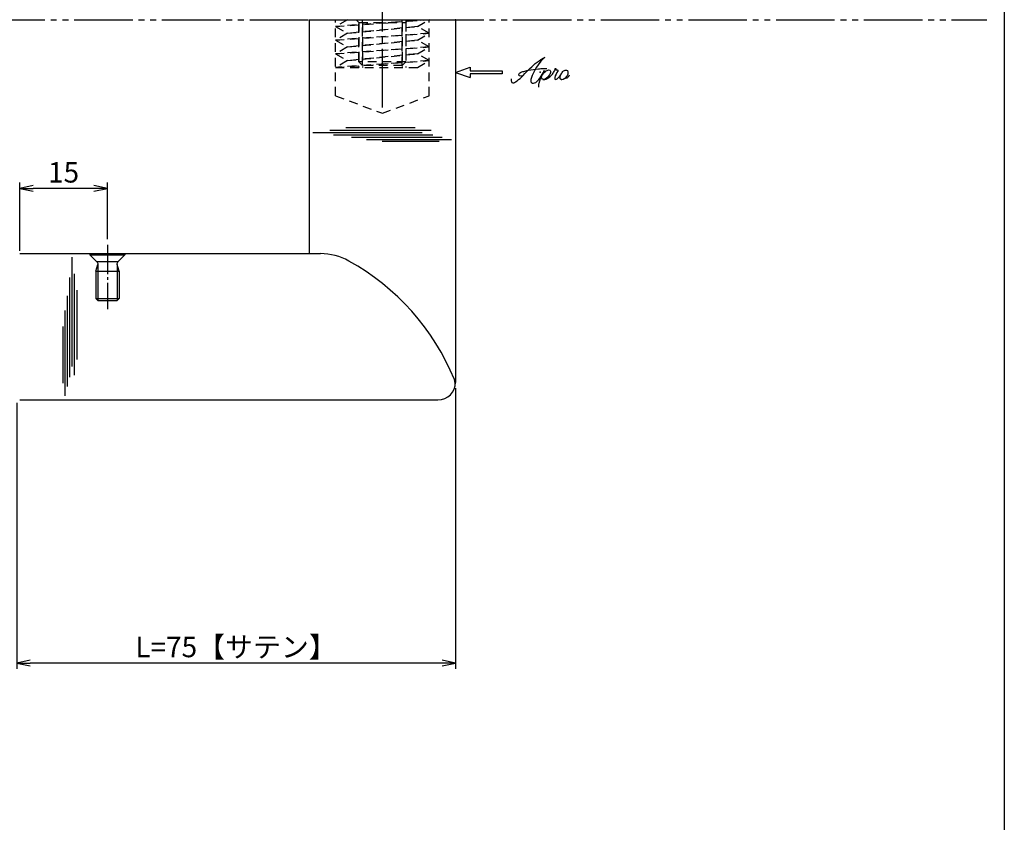
# Model space of a CAD drawing. Units: inches. Extents: x -165 to 642, y 70 to 630.
# Drawn here: x 474 to 642, y 211 to 348 of the extents above; entities that cross this region are included whole.
import ezdxf

# ---------------------------------------------------------------- set-up
doc = ezdxf.new("R2010")
doc.units = ezdxf.units.IN
doc.header["$MEASUREMENT"] = 0
for name, pattern in [('CENS', [13, 10, -1, 1, -1]), ('HIDS', [2.5, 1.5, -1]), ('PHAS', [15, 10, -1, 1, -1, 1, -1])]:
    doc.linetypes.add(name, pattern=pattern)
for name, color, linetype in [('01-下書線', 251, 'Continuous'), ('02-実線-1', 7, 'Continuous'), ('03-細線', 1, 'Continuous'), ('04-破線-1', 5, 'HIDS'), ('06-中心線', 1, 'CENS'), ('07-2点鎖線', 2, 'PHAS'), ('10-寸法', 3, 'Continuous'), ('11-ﾈｼﾞ関連', 7, 'Continuous'), ('12-企業ﾏｰｸ', 9, 'Continuous'), ('SUNPO', 7, 'Continuous'), ('⑪ﾈｼﾞ関連', 7, 'Continuous'), ('図枠', 7, 'Continuous')]:
    doc.layers.add(name, color=color, linetype=linetype)
doc.styles.add('STD', font='TXT.shx', dxfattribs={"bigfont": 'bigfont.shx'})
doc.dimstyles.new('1：1', dxfattribs={"dimtxt": 3.5, "dimasz": 2.3, "dimexe": 1, "dimexo": 1, "dimgap": 1, "dimtad": 3, "dimdsep": 46, "dimtxsty": 'STD', "dimblk1": 'ARRI', "dimblk2": 'ARRI', "dimsah": 1, "dimcen": 0, "dimclrd": 3, "dimclre": 3, "dimclrt": 4, "dimadec": 0, "dimazin": 0, "dimtfac": 0.7, "dimtmove": 0, "dimatfit": 0, "dimldrblk": 'ARRI', "dimfxl": 1, "dimtvp": 1, "dimtolj": 1, "dimtzin": 0, "dimarcsym": 0})

# ---------------------------------------------------------------- blocks, each defined once
blk = doc.blocks.new('ARRI')
at = {"color": 0, "linetype": 'ByBlock'}
for p, q in [((0, 0), (-1, 0.213)), ((-1, -0.213), (0, 0)), ((0, 0), (-1, 0))]:
    blk.add_line(p, q, dxfattribs=at)
blk = doc.blocks.new('*D74')
at = {"layer": '10-寸法', "color": 3, "lineweight": -2, "transparency": 16777216}
for p, q in [((548.13, 284.93), (548.13, 236.94)), ((473.13, 282.44), (473.13, 236.94)), ((545.83, 237.94), (475.43, 237.94))]:
    blk.add_line(p, q, dxfattribs=at)
at = {"layer": 'Defpoints', "color": 0, "transparency": 16777216}
for p in [(548.13, 285.93), (473.13, 283.44), (473.13, 237.94)]:
    blk.add_point(p, dxfattribs=at)
at = {"layer": '10-寸法', "color": 3, "lineweight": -2, "transparency": 16777216, "xscale": 2.3, "yscale": 2.3, "zscale": 2.3, "rotation": 180}
blk.add_blockref('ARRI', (473.13, 237.94), dxfattribs=at)
at = {"layer": '10-寸法', "color": 3, "lineweight": -2, "transparency": 16777216, "xscale": 2.3, "yscale": 2.3, "zscale": 2.3}
blk.add_blockref('ARRI', (548.13, 237.94), dxfattribs=at)
at = {"layer": '10-寸法', "color": 4, "transparency": 16777216, "insert": (510.63, 240.69), "char_height": 3.5, "attachment_point": 5, "style": 'STD'}
blk.add_mtext('\\A1;L=75【サテン】', dxfattribs=at)
blk = doc.blocks.new('A$C030A301C')
at = {"layer": '11-ﾈｼﾞ関連', "color": 5, "linetype": 'HIDS'}
for p, q in [((8.03, 0.7), (-7.97, -0.46)), ((-7.97, -0.46), (8.03, 0.7)), ((-5.94, 0.7), (-7.97, -0.46)), ((-5.94, 0.7), (8.03, 0.7)), ((-4.47, 0.7), (-3.97, 0.2)), ((-3.97, 0.2), (-3.97, -7.46)), ((-3.97, 0.2), (4.03, 0.2)), ((-3.34, 0.2), (-3.34, -7.46)), ((3.41, 0.2), (3.41, -7.46)), ((4.03, 0.2), (4.53, 0.7)), ((4.03, 0.2), (4.03, -7.46)), ((6.01, -0.46), (8.03, 0.7)), ((-7.97, -0.46), (-5.94, -1.63)), ((8.03, -1.63), (-7.97, -2.8)), ((-7.97, -2.8), (8.03, -1.63)), ((-5.94, -1.63), (-7.97, -2.8)), ((6.01, -0.46), (-5.94, -1.63)), ((-5.94, -1.63), (6.01, -0.46)), ((8.03, -1.63), (6.01, -0.46)), ((6.01, -2.8), (8.03, -1.63)), ((-7.97, -2.8), (-5.94, -3.96)), ((6.01, -2.8), (-5.94, -3.96)), ((-5.94, -3.96), (6.01, -2.8)), ((8.03, -3.96), (6.01, -2.8)), ((8.03, -3.96), (-7.97, -5.13)), ((-7.97, -5.13), (8.03, -3.96)), ((-5.94, -3.96), (-7.97, -5.13)), ((6.01, -5.13), (8.03, -3.96)), ((-7.97, -5.13), (-5.94, -6.3)), ((8.03, -6.3), (-7.97, -7.46)), ((-7.97, -7.46), (8.03, -6.3)), ((-5.94, -6.3), (-7.97, -7.46)), ((6.01, -5.13), (-5.94, -6.3)), ((-5.94, -6.3), (6.01, -5.13)), ((8.03, -6.3), (6.01, -5.13)), ((6.01, -7.46), (8.03, -6.3)), ((-7.97, -7.46), (6.01, -7.46))]:
    blk.add_line(p, q, dxfattribs=at)
blk = doc.blocks.new('A$C0BB32EA6')
at = {"layer": '11-ﾈｼﾞ関連', "color": 5, "linetype": 'HIDS'}
for p, q in [((5.84, 0.17), (-6.16, 0.17)), ((-6.16, 0.17), (-6.16, -0.23)), ((5.84, -0.23), (5.84, 0.17)), ((-6.16, -0.23), (5.84, -0.23)), ((-3.77, -2.62), (-6.16, -0.23)), ((3.45, -2.62), (5.84, -0.23)), ((-4.16, -5.68), (-3.53, -3.18)), ((-3.6, -2.85), (3.29, -2.85)), ((-3.53, -11.98), (-3.53, -3.18)), ((3.22, -11.98), (3.22, -3.18)), ((3.84, -5.68), (3.22, -3.18)), ((-4.16, -11.98), (-4.16, -5.68)), ((3.84, -5.68), (-4.16, -5.68)), ((3.84, -5.68), (3.84, -11.98)), ((-4.16, -59.2), (-4.16, -51.98)), ((-3.53, -59.83), (-3.53, -51.98)), ((3.22, -59.83), (3.22, -51.98)), ((3.84, -51.98), (3.84, -59.2)), ((-4.16, -59.2), (-3.53, -59.83)), ((3.84, -59.2), (-4.16, -59.2)), ((3.22, -59.83), (-3.53, -59.83)), ((3.22, -59.83), (3.84, -59.2))]:
    blk.add_line(p, q, dxfattribs=at)
for centre, start, end in [((-4.33, -3.18), 0, 45), ((4.02, -3.18), 135, 180)]:
    blk.add_arc(centre, 0.8, start, end, dxfattribs=at)
blk = doc.blocks.new('*D98')
at = {"color": 3, "lineweight": -2, "transparency": 16777216}
for p, q in [((473.64, 308.44), (473.64, 320.09)), ((488.63, 310.44), (488.63, 320.09)), ((486.33, 319.09), (475.94, 319.09))]:
    blk.add_line(p, q, dxfattribs=at)
at = {"layer": 'Defpoints', "color": 0, "transparency": 16777216}
for p in [(473.64, 319.09), (488.63, 309.44), (473.64, 307.44)]:
    blk.add_point(p, dxfattribs=at)
at = {"color": 3, "lineweight": -2, "transparency": 16777216, "xscale": 2.3, "yscale": 2.3, "zscale": 2.3}
for p, rotation in [((473.64, 319.09), 179.9999999999577), ((488.63, 319.09), 359.9999999999577)]:
    blk.add_blockref('ARRI', p, dxfattribs=dict(at, rotation=rotation))
at = {"color": 4, "transparency": 16777216, "insert": (481.14, 321.84), "char_height": 3.5, "attachment_point": 5, "style": 'STD'}
blk.add_mtext('\\A1;15', dxfattribs=at)
blk = doc.blocks.new('D6サッシ用小ネジ-サラ(M4-L8)')
at = {"layer": '⑪ﾈｼﾞ関連'}
for p, q in [((0, 3), (0, -3)), ((0, 3), (0.2, 3)), ((0.2, 3), (0.2, -3)), ((0.2, 3), (1.34, 1.86)), ((1.34, 1.86), (1.34, -1.86)), ((2.99, 2), (1.84, 1.65)), ((2.99, 2), (7.65, 2)), ((2.99, 2), (2.99, -2)), ((8, 1.65), (7.65, 2)), ((7.65, 2), (7.65, -2)), ((8, 1.65), (8, -1.65)), ((2.99, -2), (1.84, -1.65)), ((8, -1.65), (7.65, -2)), ((0, -3), (0.2, -3)), ((0.2, -3), (1.34, -1.86)), ((2.99, -2), (7.65, -2))]:
    blk.add_line(p, q, dxfattribs=at)
at = {"layer": '⑪ﾈｼﾞ関連', "color": 1, "linetype": 'CENS', "ltscale": 0.5}
blk.add_line((-1.5, 0), (9.5, 0), dxfattribs=at)
at = {"layer": '⑪ﾈｼﾞ関連', "color": 1}
for p, q in [((1.84, 1.65), (8, 1.65)), ((1.84, -1.65), (8, -1.65))]:
    blk.add_line(p, q, dxfattribs=at)
at = {"layer": '⑪ﾈｼﾞ関連'}
for centre, start, end in [((1.84, 2.35), 225, 270), ((1.84, -2.35), 90, 135)]:
    blk.add_arc(centre, 0.7, start, end, dxfattribs=at)
blk = doc.blocks.new('A$C4c27dc7f')
at = {"layer": '12-企業ﾏｰｸ'}
for points, knots in [([(-5.16, -1.05), (-5.16, -1.24), (-5.17, -1.5), (-5.02, -1.65), (-4.83, -1.82), (-4.58, -1.68), (-4.41, -1.57), (-4.03, -1.34), (-3.7, -1.04), (-3.39, -0.74), (-2.61, 0.03), (-1.86, 0.85), (-1.02, 1.56), (-0.61, 1.91), (-0.18, 2.23), (0.3, 2.47), (0.4, 2.52), (0.51, 2.57), (0.62, 2.61), (0.54, 2.58), (0.46, 2.49), (0.4, 2.44), (0.17, 2.25), (-0.03, 2.03), (-0.21, 1.8), (-0.84, 1.01), (-1.35, 0.14), (-1.67, -0.82), (-1.74, -1.04), (-1.82, -1.31), (-1.76, -1.54), (-1.69, -1.8), (-1.39, -1.82), (-1.17, -1.75), (-0.86, -1.66), (-0.6, -1.41), (-0.41, -1.15), (-0.14, -0.78), (0.12, -0.4), (0.35, 0), (0.43, 0.13), (0.51, 0.26), (0.57, 0.39), (0.43, 0.15), (0.3, -0.1), (0.17, -0.36), (-0.06, -0.82), (-0.29, -1.3), (-0.41, -1.81), (-0.46, -2.02), (-0.51, -2.24), (-0.48, -2.45)], [0, 0, 0, 0, 1, 1, 1, 2, 2, 2, 3, 3, 3, 4, 4, 4, 5, 5, 5, 6, 6, 6, 7, 7, 7, 8, 8, 8, 9, 9, 9, 10, 10, 10, 11, 11, 11, 12, 12, 12, 13, 13, 13, 14, 14, 14, 15, 15, 15, 16, 16, 16, 17, 17, 17, 17]), ([(-3.22, -0.56), (-3.38, -0.58), (-3.58, -0.58), (-3.73, -0.51), (-3.82, -0.47), (-3.87, -0.4), (-3.86, -0.31), (-3.84, -0.22), (-3.78, -0.13), (-3.7, -0.06), (-3.55, 0.07), (-3.34, 0.13), (-3.15, 0.19), (-2.92, 0.25), (-2.69, 0.31), (-2.46, 0.36), (-2.44, 0.37), (-2.42, 0.37), (-2.4, 0.38), (-2.33, 0.39), (-2.27, 0.41), (-2.2, 0.42), (-1.63, 0.53), (-1.05, 0.6), (-0.47, 0.66), (-0.22, 0.69), (0.02, 0.71), (0.26, 0.73), (0.5, 0.74), (0.72, 0.75), (0.97, 0.74)], [0, 0, 0, 0, 1, 1, 1, 2, 2, 2, 3, 3, 3, 4, 4, 4, 5, 5, 5, 6, 6, 6, 7, 7, 7, 8, 8, 8, 9, 9, 9, 10, 10, 10, 10]), ([(0.14, -0.42), (0.28, -0.18), (0.46, 0), (0.68, 0.18), (0.87, 0.33), (1.18, 0.55), (1.44, 0.47), (1.63, 0.41), (1.6, 0.19), (1.57, 0.04), (1.52, -0.19), (1.4, -0.4), (1.26, -0.58), (1.08, -0.83), (0.77, -1.12), (0.45, -1.17), (0.02, -1.23), (0, -0.74), (0.1, -0.5)], [0, 0, 0, 0, 1, 1, 1, 2, 2, 2, 3, 3, 3, 4, 4, 4, 5, 5, 5, 6, 6, 6, 6]), ([(0.28, -1.16), (0.39, -1.19), (0.51, -1.17), (0.62, -1.15), (0.76, -1.11), (0.9, -1.05), (1.04, -0.98), (1.23, -0.88), (1.42, -0.76), (1.58, -0.6), (1.74, -0.44), (1.88, -0.27), (2.01, -0.08), (2.13, 0.1), (2.26, 0.29), (2.35, 0.49), (2.39, 0.58), (2.41, 0.68), (2.43, 0.77), (2.43, 0.77), (2.4, 0.54), (2.55, 0.52), (2.63, 0.52), (2.76, 0.51), (2.81, 0.43), (2.84, 0.39), (2.83, 0.33), (2.81, 0.29), (2.63, -0.07), (2.38, -0.43), (2.32, -0.83), (2.3, -0.92), (2.28, -1.04), (2.34, -1.11), (2.4, -1.19), (2.53, -1.14), (2.6, -1.1), (2.77, -1), (2.91, -0.84), (3.04, -0.7), (3.2, -0.51), (3.33, -0.33), (3.43, -0.17)], [0, 0, 0, 0, 1, 1, 1, 2, 2, 2, 3, 3, 3, 4, 4, 4, 5, 5, 5, 6, 6, 6, 7, 7, 7, 8, 8, 8, 9, 9, 9, 10, 10, 10, 11, 11, 11, 12, 12, 12, 13, 13, 13, 14, 14, 14, 14]), ([(4.18, 0.46), (4.1, 0.45), (4.02, 0.43), (3.96, 0.39), (3.76, 0.29), (3.62, 0.11), (3.5, -0.06), (3.43, -0.16), (3.37, -0.27), (3.32, -0.38), (3.32, -0.38), (2.99, -1.07), (3.45, -1.19), (3.45, -1.19), (3.87, -1.34), (4.37, -0.61), (4.47, -0.47), (4.52, -0.3), (4.54, -0.13), (4.56, 0.03), (4.57, 0.23), (4.46, 0.36), (4.39, 0.44), (4.28, 0.47), (4.18, 0.46)], [0, 0, 0, 0, 1, 1, 1, 2, 2, 2, 3, 3, 3, 4, 4, 4, 5, 5, 5, 6, 6, 6, 7, 7, 7, 8, 8, 8, 8]), ([(4.3, -0.7), (4.22, -0.7), (4.2, -0.84), (4.28, -0.87), (4.37, -0.9), (4.46, -0.85), (4.52, -0.8), (4.67, -0.69), (4.78, -0.55), (4.84, -0.38)], [0, 0, 0, 0, 1, 1, 1, 2, 2, 2, 3, 3, 3, 3])]:
    blk.add_open_spline(points, degree=3, knots=knots, dxfattribs=at)
blk.add_point((-0.16, 0.08), dxfattribs=at)
blk = doc.blocks.new('A$Cb8ff6ca3')
at = {"layer": '12-企業ﾏｰｸ'}
for p, q in [((-2.24, -8.76), (0.26, -7.85)), ((0.26, -7.85), (0.26, -8.51)), ((-2.24, -8.76), (0.26, -9.67)), ((0.26, -8.51), (5.76, -8.51)), ((5.76, -9.01), (0.26, -9.01)), ((0.26, -9.01), (0.26, -9.67)), ((5.76, -8.51), (5.76, -9.01))]:
    blk.add_line(p, q, dxfattribs=at)
blk.add_point((-2.24, 0.24), dxfattribs=at)
at = {"layer": '10-寸法'}
blk.add_blockref('A$C4c27dc7f', (12.42, -8.83), dxfattribs=at)

msp = doc.modelspace()

# ---------------------------------------------------------------- linework, layer by layer
at = {"layer": '01-下書線'}
msp.add_line((523.134, 307.935), (525.064, 307.935), dxfattribs=at)
for centre, radius, start, end in [((525.064, 297.935), 10, 60.96302, 90), ((510.018, 270.832), 41, 22.33096, 60.96302), ((546.093, 285.65), 2, 343.42784, 22.33096)]:
    msp.add_arc(centre, radius, start, end, dxfattribs=at)
at = {"layer": '02-実線-1'}
for p, q in [((523.134, 347.935), (523.134, 307.935)), ((548.134, 347.935), (548.134, 285.935)), ((473.634, 307.935), (523.134, 307.935)), ((473.634, 282.935), (545.134, 282.935))]:
    msp.add_line(p, q, dxfattribs=at)
at = {"layer": '02-実線-1', "color": 7, "linetype": 'Continuous'}
msp.add_line((523.134, 347.935), (548.134, 347.935), dxfattribs=at)
at = {"layer": '03-細線', "color": 1, "linetype": 'Continuous'}
for p, q in [((542.457, 328.6), (523.765, 328.6)), ((543.969, 328.997), (526.629, 328.997)), ((541.264, 329.474), (529.413, 329.474)), ((544.287, 328.203), (527.265, 328.203)), ((545.878, 327.805), (530.367, 327.805)), ((547.468, 327.408), (532.912, 327.408)), ((545.321, 327.09), (535.617, 327.09)), ((482.6, 288.661), (482.6, 307.353)), ((482.203, 286.832), (482.203, 303.854)), ((482.997, 287.15), (482.997, 304.49)), ((483.474, 289.855), (483.474, 301.706)), ((481.805, 285.241), (481.805, 300.752)), ((481.408, 283.65), (481.408, 298.206)), ((481.09, 285.798), (481.09, 295.502))]:
    msp.add_line(p, q, dxfattribs=at)
at = {"layer": '04-破線-1'}
for p, q in [((527.634, 334.935), (527.634, 347.935)), ((543.634, 334.935), (543.634, 347.935)), ((527.634, 334.935), (535.634, 331.935)), ((535.634, 331.935), (543.634, 334.935))]:
    msp.add_line(p, q, dxfattribs=at)
at = {"layer": '06-中心線', "color": 1, "linetype": 'CENS'}
msp.add_line((535.634, 332.935), (535.634, 402.935), dxfattribs=at)
at = {"layer": '07-2点鎖線', "color": 2, "linetype": 'PHAS'}
msp.add_line((-162.049, 347.935), (638.951, 347.935), dxfattribs=at)
at = {"layer": '11-ﾈｼﾞ関連'}
msp.add_arc((545.134, 285.935), 3, 270, 0, dxfattribs=at)
at = {"layer": '図枠'}
msp.add_lwpolyline([(-165.049, 629.936), (641.951, 629.936), (641.951, 69.936), (-165.049, 69.936)], close=True, dxfattribs=at)

# ---------------------------------------------------------------- block references
at = {"layer": '11-ﾈｼﾞ関連'}
for name, p in [('A$C0BB32EA6', (535.79, 399.912)), ('A$C030A301C', (535.6, 347.233))]:
    msp.add_blockref(name, p, dxfattribs=at)
at = {"layer": '12-企業ﾏｰｸ'}
msp.add_blockref('A$Cb8ff6ca3', (550.375, 347.694), dxfattribs=at)
at = {"layer": 'SUNPO', "xscale": -1, "rotation": 89.99999999995859}
msp.add_blockref('D6サッシ用小ネジ-サラ(M4-L8)', (488.634, 307.935), dxfattribs=at)

# ---------------------------------------------------------------- dimensions: what is measured, and where the dimension line sits
at = {"color": 3}
dim = msp.add_linear_dim(base=(473.637, 319.091), p1=(488.634, 309.435), p2=(473.637, 307.435), angle=180, dimstyle='1：1', override={"dimscale": 0, "dimtix": 0, "dimtofl": 1, "dimtmove": 0, "dimatfit": 0}, dxfattribs=at)
dim.commit()
dim.dimension.update_dxf_attribs({"geometry": '*D98', "text_midpoint": (481.136, 321.841)})
at = {"layer": '10-寸法'}
dim = msp.add_linear_dim(base=(473.133, 237.935), p1=(548.134, 285.933), p2=(473.133, 283.435), angle=180, text='L=<>【サテン】', dimstyle='1：1', dxfattribs=at)
dim.commit()
dim.dimension.update_dxf_attribs({"geometry": '*D74', "text_midpoint": (510.633, 237.935), "dimtype": 160})

doc.saveas('drawing.dxf')
